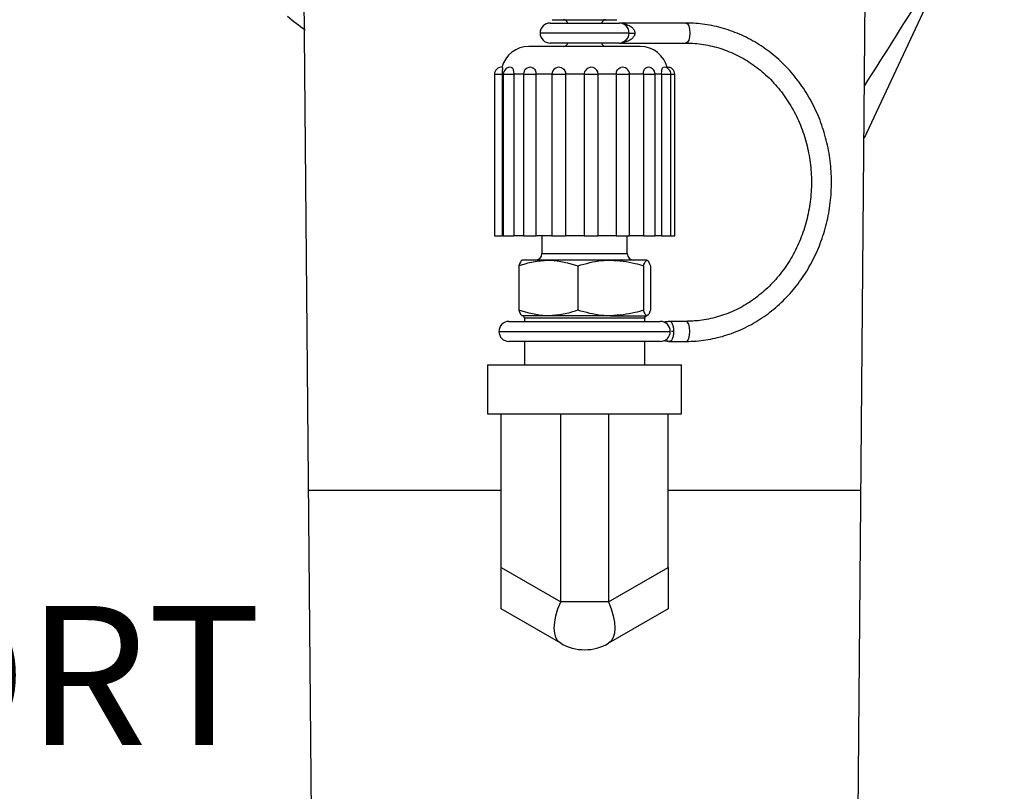
# Model space of a CAD drawing. Units: inches. Extents: x 0 to 16.9, y 0 to 10.9.
# Drawn here: x 14.5 to 15.4, y 5.7 to 6.4 of the extents above; entities that cross this region are included whole.
import ezdxf

# ---------------------------------------------------------------- set-up
doc = ezdxf.new("R2010")
doc.units = ezdxf.units.IN
doc.header["$LTSCALE"] = 0.2
doc.header["$MEASUREMENT"] = 0
doc.styles.add('logo', font='ARIALN.TTF')

msp = doc.modelspace()

# ---------------------------------------------------------------- linework, layer by layer
at = {"color": 7, "linetype": 'Continuous', "lineweight": 25}
for p, q in [((15.40005, 6.50862), (15.27771, 6.24625)), ((14.77448, 6.37491), (14.78531, 5.13337)), ((15.268, 5.13337), (15.27883, 6.37491)), ((14.99766, 6.35274), (15.05566, 6.35274)), ((14.99566, 6.34974), (15.05766, 6.34974)), ((15.1176, 6.34974), (15.05766, 6.34974)), ((15.07666, 6.32874), (14.97666, 6.32874)), ((15.05766, 6.33174), (14.99566, 6.33174)), ((15.05766, 6.33174), (15.1176, 6.33174)), ((14.94565, 6.30374), (14.94565, 6.15874)), ((14.95265, 6.30374), (14.95265, 6.15874)), ((14.95363, 6.30374), (14.95363, 6.15874)), ((14.96295, 6.30374), (14.96295, 6.15874)), ((14.97177, 6.30374), (14.97177, 6.15874)), ((14.99771, 6.30374), (14.98295, 6.30374)), ((14.98295, 6.30374), (14.98295, 6.15874)), ((14.99733, 6.30374), (14.99733, 6.15874)), ((15.0264, 6.30374), (15.0096, 6.30374)), ((15.0096, 6.30374), (15.0096, 6.15874)), ((15.0264, 6.30374), (15.0264, 6.15874)), ((15.05512, 6.30374), (15.03884, 6.30374)), ((15.03889, 6.15874), (15.03889, 6.30374)), ((15.05512, 6.30374), (15.05512, 6.15874)), ((15.0795, 6.30374), (15.06624, 6.30374)), ((15.06705, 6.15874), (15.06705, 6.30374)), ((15.0795, 6.30374), (15.0795, 6.15874)), ((15.09, 6.15874), (15.09, 6.30374)), ((15.09585, 6.30374), (15.09585, 6.15874)), ((15.10427, 6.15874), (15.10427, 6.30374)), ((15.10767, 6.15874), (15.10767, 6.30374)), ((14.94565, 6.15874), (14.95265, 6.15874)), ((14.95362, 6.15874), (14.95265, 6.15874)), ((14.95363, 6.15874), (14.96295, 6.15874)), ((14.97177, 6.15874), (14.96295, 6.15874)), ((14.97177, 6.15874), (14.98295, 6.15874)), ((14.99771, 6.15874), (14.98295, 6.15874)), ((14.98837, 6.15874), (14.98837, 6.14274)), ((14.99733, 6.15874), (15.0096, 6.15874)), ((15.0264, 6.15874), (15.0096, 6.15874)), ((15.0264, 6.15874), (15.03889, 6.15874)), ((15.05512, 6.15874), (15.03884, 6.15874)), ((15.05512, 6.15874), (15.06705, 6.15874)), ((15.06495, 6.14274), (15.06495, 6.15874)), ((15.0795, 6.15874), (15.06624, 6.15874)), ((15.0795, 6.15874), (15.09, 6.15874)), ((15.09585, 6.15874), (15.09, 6.15874)), ((15.09585, 6.15874), (15.10427, 6.15874)), ((15.10427, 6.15874), (15.10767, 6.15874)), ((14.96759, 6.13172), (14.96759, 6.09176)), ((14.99405, 6.13674), (14.97044, 6.13674)), ((15.05005, 6.13674), (14.99405, 6.13674)), ((15.02052, 6.13172), (15.02052, 6.09176)), ((15.08265, 6.13674), (15.05005, 6.13674)), ((15.07958, 6.13172), (15.07958, 6.09176)), ((15.08572, 6.13172), (15.08572, 6.09176)), ((14.99405, 6.08674), (14.97044, 6.08674)), ((15.05005, 6.08674), (14.99405, 6.08674)), ((15.05005, 6.08674), (15.08265, 6.08674)), ((14.95866, 6.08174), (15.09466, 6.08174)), ((14.97266, 6.08474), (14.97266, 6.08174)), ((15.08066, 6.08174), (15.08066, 6.08474)), ((15.10313, 6.08174), (15.10185, 6.08157)), ((15.1176, 6.08174), (15.10242, 6.08174)), ((15.09466, 6.06374), (14.95866, 6.06374)), ((14.97266, 6.06374), (14.97266, 6.04274)), ((15.08066, 6.04274), (15.08066, 6.06374)), ((15.10313, 6.06374), (15.10185, 6.06391)), ((15.10242, 6.06374), (15.1176, 6.06374)), ((14.93955, 6.04274), (14.93955, 5.99874)), ((14.93955, 6.04274), (15.11376, 6.04274)), ((15.11376, 5.99874), (15.11376, 6.04274)), ((14.93955, 5.99874), (15.11376, 5.99874)), ((14.95166, 5.86068), (14.95166, 5.99874)), ((15.00516, 5.82979), (15.00516, 5.99874)), ((15.04816, 5.99874), (15.04816, 5.82979)), ((15.10166, 5.86068), (15.10166, 5.99874)), ((14.95166, 5.86068), (15.00516, 5.82979)), ((14.95166, 5.82344), (14.95166, 5.86068)), ((15.04816, 5.82979), (15.10166, 5.86068)), ((15.10166, 5.86068), (15.10166, 5.82344)), ((15.04816, 5.82979), (15.00516, 5.82979)), ((15.00516, 5.79255), (14.95166, 5.82344)), ((15.10166, 5.82344), (15.04816, 5.79255))]:
    msp.add_line(p, q, dxfattribs=at)
at = {"color": 8, "linetype": 'Continuous', "lineweight": 25}
for p, q in [((15.06666, 6.34074), (14.98666, 6.34074)), ((15.06666, 6.34074), (15.07184, 6.34074)), ((14.94565, 6.30374), (14.95265, 6.30374)), ((14.95363, 6.30374), (14.95265, 6.30374)), ((14.95363, 6.30374), (14.96295, 6.30374)), ((14.97177, 6.30374), (14.96295, 6.30374)), ((14.97177, 6.30374), (14.98295, 6.30374)), ((14.99733, 6.30374), (15.0096, 6.30374)), ((15.0264, 6.30374), (15.03889, 6.30374)), ((15.05512, 6.30374), (15.06705, 6.30374)), ((15.0795, 6.30374), (15.09, 6.30374)), ((15.09585, 6.30374), (15.09, 6.30374)), ((15.09585, 6.30374), (15.10427, 6.30374)), ((15.10427, 6.30374), (15.10767, 6.30374)), ((14.98837, 6.14274), (15.06495, 6.14274)), ((15.08066, 6.08474), (14.97266, 6.08474)), ((14.94966, 6.07274), (15.10366, 6.07274)), ((15.10688, 6.07274), (15.10459, 6.07274))]:
    msp.add_line(p, q, dxfattribs=at)
for p, q in [((14.77836, 5.93005), (14.95166, 5.93005)), ((15.10166, 5.93005), (15.27495, 5.93005))]:
    msp.add_line(p, q)
at = {"color": 8, "linetype": 'Continuous', "lineweight": 25, "flags": 128}
for points in [[(15.1176, 6.34974), (15.11903, 6.34905), (15.12024, 6.3471), (15.12105, 6.34418), (15.12134, 6.34074)], [(15.12134, 6.34074), (15.12105, 6.3373), (15.12024, 6.33438), (15.11903, 6.33242), (15.1176, 6.33174)], [(15.12134, 6.07274), (15.12105, 6.07618), (15.12024, 6.0791), (15.11903, 6.08105), (15.1176, 6.08174)], [(15.1176, 6.06374), (15.11903, 6.06442), (15.12024, 6.06638), (15.12105, 6.0693), (15.12134, 6.07274)]]:
    msp.add_lwpolyline(points, dxfattribs=at)
at = {"color": 7, "linetype": 'Continuous', "lineweight": 25, "flags": 128}
for points in [[(15.00516, 5.79255), (15.00272, 5.79463), (15.00092, 5.79767), (14.99983, 5.80157), (14.99946, 5.80624), (14.99983, 5.81154), (15.00092, 5.81734), (15.00272, 5.82348), (15.00516, 5.82979)], [(15.04816, 5.82979), (15.0506, 5.82348), (15.05239, 5.81734), (15.05348, 5.81154), (15.05385, 5.80624), (15.05348, 5.80157), (15.05239, 5.79767), (15.0506, 5.79463), (15.04816, 5.79255)]]:
    msp.add_lwpolyline(points, dxfattribs=at)
at = {"color": 7, "linetype": 'Continuous', "lineweight": 25}
for centre, radius, start, end in [((15.02666, 6.68274), 0.422, 230.75583, 233.48463), ((15.00766, 6.34874), 0.004, 14.47751, 90), ((15.04566, 6.34874), 0.004, 90, 165.52249), ((14.99566, 6.34074), 0.009, 90, 180), ((15.05766, 6.34074), 0.009, 0, 90), ((14.99566, 6.34074), 0.009, 180, 270), ((15.05766, 6.34074), 0.009, 270, 0), ((14.97666, 6.30374), 0.025, 90, 165.57955), ((15.00766, 6.33274), 0.004, 270, 345.52249), ((15.04566, 6.33274), 0.004, 194.47751, 270), ((15.07666, 6.30374), 0.025, 12.62314, 90), ((14.9519, 6.30374), 0.00625, 82.81472, 180), ((14.95988, 6.30374), 0.00625, 82.03186, 180), ((14.97802, 6.30374), 0.00625, 78.87804, 180), ((15.00358, 6.30374), 0.00625, 67.5172, 180), ((15.03264, 6.30374), 0.00625, 0, 149.12051), ((15.0608, 6.30374), 0.00625, 0, 104.7483), ((15.08375, 6.30374), 0.00625, 0, 99.34584), ((15.09802, 6.30374), 0.00625, 0, 97.55722), ((15.10142, 6.30374), 0.00625, 0, 95.03434), ((14.98237, 6.14274), 0.006, 270, 0), ((15.07095, 6.14274), 0.006, 180, 270), ((14.97066, 6.08474), 0.002, 0, 90), ((15.08266, 6.08474), 0.002, 90, 180), ((14.95866, 6.07274), 0.009, 90, 180), ((15.09466, 6.07274), 0.009, 0, 90), ((14.95866, 6.07274), 0.009, 180, 270), ((15.09466, 6.07274), 0.009, 270, 0), ((15.02666, 5.82979), 0.043, 240, 300)]:
    msp.add_arc(centre, radius, start, end, dxfattribs=at)
at = {"color": 8, "linetype": 'Continuous', "lineweight": 25}
for points, knots in [([(15.40373, 6.51673), (15.40196, 6.51292), (15.39569, 6.49944), (15.3836, 6.47379), (15.35977, 6.42567), (15.32367, 6.36526), (15.29288, 6.31685), (15.27812, 6.29364)], [0, 0, 0, 0, 0.049052, 0.173521, 0.330871, 0.679164, 1, 1, 1, 1]), ([(15.06065, 6.34922), (15.06127, 6.34914), (15.06334, 6.34886), (15.0664, 6.34776), (15.06943, 6.34585), (15.07119, 6.34369), (15.0718, 6.34189), (15.07183, 6.34099), (15.07184, 6.34074)], [0, 0, 0, 0, 0.123137, 0.410707, 0.635254, 0.825223, 0.950302, 1, 1, 1, 1]), ([(15.07184, 6.34074), (15.07178, 6.34011), (15.07169, 6.33921), (15.07095, 6.3375), (15.06943, 6.33562), (15.0664, 6.33372), (15.06327, 6.3326), (15.06113, 6.33232), (15.06044, 6.33222)], [0, 0, 0, 0, 0.121427, 0.172397, 0.359818, 0.581354, 0.865066, 1, 1, 1, 1]), ([(15.10185, 6.08157), (15.10131, 6.0815), (15.1, 6.08133), (15.0987, 6.08115), (15.09794, 6.08105)], [0, 0, 0, 0, 0.414849, 1, 1, 1, 1]), ([(15.10185, 6.06391), (15.10131, 6.06398), (15.10003, 6.06415), (15.09875, 6.06432), (15.09801, 6.06442)], [0, 0, 0, 0, 0.422395, 1, 1, 1, 1])]:
    msp.add_open_spline(points, degree=3, knots=knots, dxfattribs=at)
at = {"color": 7, "linetype": 'Continuous', "lineweight": 25}
for points, knots in [([(15.1176, 6.06374), (15.12074, 6.06381), (15.12963, 6.06402), (15.14418, 6.06632), (15.16085, 6.07133), (15.17677, 6.07872), (15.19166, 6.08833), (15.20527, 6.1), (15.21735, 6.11353), (15.22771, 6.12869), (15.23615, 6.14521), (15.24253, 6.1628), (15.24674, 6.18117), (15.24869, 6.19999), (15.24836, 6.21894), (15.24575, 6.23768), (15.2409, 6.25588), (15.23389, 6.27323), (15.22484, 6.28942), (15.21392, 6.30417), (15.20131, 6.31721), (15.18723, 6.32832), (15.17194, 6.33729), (15.1557, 6.34399), (15.13911, 6.34818), (15.1263, 6.34963), (15.11922, 6.34972), (15.1176, 6.34974)], [0, 0, 0, 0, 0.022849, 0.064691, 0.106553, 0.148433, 0.190349, 0.23231, 0.274321, 0.31638, 0.358482, 0.40062, 0.442787, 0.484976, 0.527181, 0.569397, 0.611616, 0.653831, 0.696036, 0.73822, 0.780374, 0.822486, 0.864548, 0.906554, 0.948506, 0.98819, 1, 1, 1, 1]), ([(15.06031, 6.3325), (15.06035, 6.33252), (15.06136, 6.33286), (15.06307, 6.33363), (15.06438, 6.33512), (15.06494, 6.33576)], [0, 0, 0, 0, 0.023501, 0.586724, 1, 1, 1, 1]), ([(15.1176, 6.33174), (15.12027, 6.33168), (15.12824, 6.33149), (15.14143, 6.32932), (15.15676, 6.32441), (15.17133, 6.31713), (15.18482, 6.30765), (15.19698, 6.29616), (15.20755, 6.28291), (15.21632, 6.26814), (15.22314, 6.25216), (15.22786, 6.23529), (15.23038, 6.21785), (15.23068, 6.2002), (15.22873, 6.18269), (15.22458, 6.16566), (15.21832, 6.14945), (15.21007, 6.13438), (15.2, 6.12074), (15.18831, 6.1088), (15.17522, 6.09879), (15.16099, 6.0909), (15.1459, 6.08534), (15.13131, 6.08224), (15.12181, 6.08189), (15.1176, 6.08174)], [0, 0, 0, 0, 0.02271, 0.067826, 0.112957, 0.158043, 0.203064, 0.248009, 0.292883, 0.337694, 0.382454, 0.427175, 0.471867, 0.51654, 0.561199, 0.605852, 0.650505, 0.695169, 0.739857, 0.784583, 0.829365, 0.874218, 0.919153, 0.964173, 1, 1, 1, 1]), ([(14.95267, 6.30987), (14.95269, 6.30989), (14.95277, 6.30998), (14.9528, 6.30943), (14.95277, 6.30826), (14.9527, 6.30653), (14.95266, 6.30493), (14.95265, 6.30399), (14.95265, 6.30374)], [0, 0, 0, 0, 0.06019, 0.27641, 0.492735, 0.708963, 0.923755, 1, 1, 1, 1]), ([(14.96074, 6.30989), (14.96078, 6.3099), (14.96114, 6.30996), (14.96173, 6.30942), (14.96238, 6.30826), (14.96279, 6.30653), (14.96294, 6.30493), (14.96295, 6.30399), (14.96295, 6.30374)], [0, 0, 0, 0, 0.027821, 0.251482, 0.47526, 0.698928, 0.921129, 1, 1, 1, 1]), ([(14.97922, 6.30983), (14.97966, 6.30971), (14.98061, 6.30944), (14.98176, 6.30824), (14.9826, 6.30653), (14.98292, 6.30493), (14.98294, 6.30399), (14.98295, 6.30374)], [0, 0, 0, 0, 0.204447, 0.442293, 0.680008, 0.916171, 1, 1, 1, 1]), ([(15.00594, 6.30947), (15.00606, 6.30943), (15.00683, 6.30923), (15.00797, 6.30822), (15.00912, 6.30654), (15.00956, 6.30493), (15.00959, 6.30399), (15.0096, 6.30374)], [0, 0, 0, 0, 0.0568128, 0.3387901, 0.6206323, 0.9006167, 1, 1, 1, 1]), ([(15.05512, 6.30374), (15.05517, 6.30443), (15.05528, 6.30581), (15.05614, 6.30766), (15.05745, 6.30901), (15.05856, 6.30973), (15.05919, 6.30977), (15.05921, 6.30978)], [0, 0, 0, 0, 0.246957, 0.494039, 0.742598, 0.993339, 1, 1, 1, 1]), ([(15.0795, 6.30374), (15.07954, 6.30443), (15.07961, 6.30581), (15.08017, 6.30766), (15.08104, 6.30904), (15.08195, 6.30979), (15.08258, 6.30982), (15.08275, 6.30982)], [0, 0, 0, 0, 0.226471, 0.453064, 0.680995, 0.910941, 1, 1, 1, 1]), ([(15.09585, 6.30374), (15.09586, 6.30443), (15.09588, 6.30581), (15.09605, 6.30766), (15.09636, 6.30904), (15.09675, 6.30983), (15.09709, 6.30984), (15.09721, 6.30985)], [0, 0, 0, 0, 0.21698, 0.43408, 0.65246, 0.872758, 1, 1, 1, 1]), ([(15.0264, 6.30374), (15.02644, 6.30444), (15.02652, 6.30558), (15.02712, 6.30654), (15.02735, 6.30691)], [0, 0, 0, 0, 0.613649, 1, 1, 1, 1]), ([(14.96759, 6.13172), (14.97189, 6.13312), (14.98056, 6.13595), (14.98953, 6.13648), (14.99405, 6.13674)], [0, 0, 0, 0, 0.49546, 1, 1, 1, 1]), ([(14.97066, 6.13674), (14.97058, 6.13673), (14.96955, 6.13666), (14.96853, 6.1341), (14.96759, 6.13172)], [0, 0, 0, 0, 0.070218, 1, 1, 1, 1]), ([(14.99405, 6.13674), (14.99468, 6.13673), (15.00362, 6.13666), (15.01237, 6.1341), (15.02052, 6.13172)], [0, 0, 0, 0, 0.070221, 1, 1, 1, 1]), ([(15.02052, 6.13172), (15.02764, 6.13369), (15.03737, 6.13639), (15.04737, 6.13667), (15.05005, 6.13674)], [0, 0, 0, 0, 0.731368, 1, 1, 1, 1]), ([(15.05005, 6.13674), (15.05748, 6.13618), (15.06748, 6.13542), (15.07711, 6.13247), (15.07958, 6.13172)], [0, 0, 0, 0, 0.742449, 1, 1, 1, 1]), ([(15.07958, 6.13172), (15.08008, 6.13312), (15.08109, 6.13595), (15.08213, 6.13648), (15.08265, 6.13674)], [0, 0, 0, 0, 0.495462, 1, 1, 1, 1]), ([(15.08265, 6.13674), (15.08273, 6.13673), (15.08376, 6.13666), (15.08478, 6.1341), (15.08572, 6.13172)], [0, 0, 0, 0, 0.070218, 1, 1, 1, 1]), ([(14.99405, 6.08674), (14.99343, 6.08674), (14.98449, 6.08682), (14.97573, 6.08938), (14.96759, 6.09176)], [0, 0, 0, 0, 0.070217, 1, 1, 1, 1]), ([(14.96759, 6.09176), (14.96809, 6.09036), (14.96909, 6.08753), (14.97013, 6.087), (14.97066, 6.08674)], [0, 0, 0, 0, 0.495462, 1, 1, 1, 1]), ([(15.02052, 6.09176), (15.01622, 6.09036), (15.00754, 6.08753), (14.99858, 6.087), (14.99405, 6.08674)], [0, 0, 0, 0, 0.495458, 1, 1, 1, 1]), ([(15.05005, 6.08674), (15.04737, 6.08681), (15.03737, 6.08709), (15.02764, 6.08979), (15.02052, 6.09176)], [0, 0, 0, 0, 0.268632, 1, 1, 1, 1]), ([(15.07958, 6.09176), (15.07711, 6.09101), (15.06748, 6.08806), (15.05748, 6.0873), (15.05005, 6.08674)], [0, 0, 0, 0, 0.257551, 1, 1, 1, 1]), ([(15.08265, 6.08674), (15.08258, 6.08674), (15.08154, 6.08682), (15.08053, 6.08938), (15.07958, 6.09176)], [0, 0, 0, 0, 0.070218, 1, 1, 1, 1]), ([(15.08572, 6.09176), (15.08522, 6.09036), (15.08422, 6.08753), (15.08318, 6.087), (15.08265, 6.08674)], [0, 0, 0, 0, 0.495455, 1, 1, 1, 1]), ([(15.10187, 6.08164), (15.10112, 6.08151), (15.09984, 6.0813), (15.09854, 6.08109), (15.09801, 6.08101)], [0, 0, 0, 0, 0.59336, 1, 1, 1, 1]), ([(15.10688, 6.07274), (15.10682, 6.07392), (15.10671, 6.07628), (15.10584, 6.07925), (15.1046, 6.08133), (15.10362, 6.0816), (15.10313, 6.08174)], [0, 0, 0, 0, 0.2499973, 0.4999924, 0.7500039, 1, 1, 1, 1]), ([(15.10313, 6.06374), (15.10362, 6.06387), (15.1046, 6.06415), (15.10584, 6.06623), (15.10671, 6.0692), (15.10682, 6.07156), (15.10688, 6.07274)], [0, 0, 0, 0, 0.249995, 0.500006, 0.75, 1, 1, 1, 1]), ([(15.09816, 6.06445), (15.09864, 6.06437), (15.09989, 6.06417), (15.10112, 6.06397), (15.10187, 6.06384)], [0, 0, 0, 0, 0.3839, 1, 1, 1, 1])]:
    msp.add_open_spline(points, degree=3, knots=knots, dxfattribs=at)

# ---------------------------------------------------------------- texts
at = {"style": 'logo'}
msp.add_text('SAMPLE PORT', height=0.125, dxfattribs=at).set_placement((13.60815, 5.70116))

doc.saveas('drawing.dxf')
